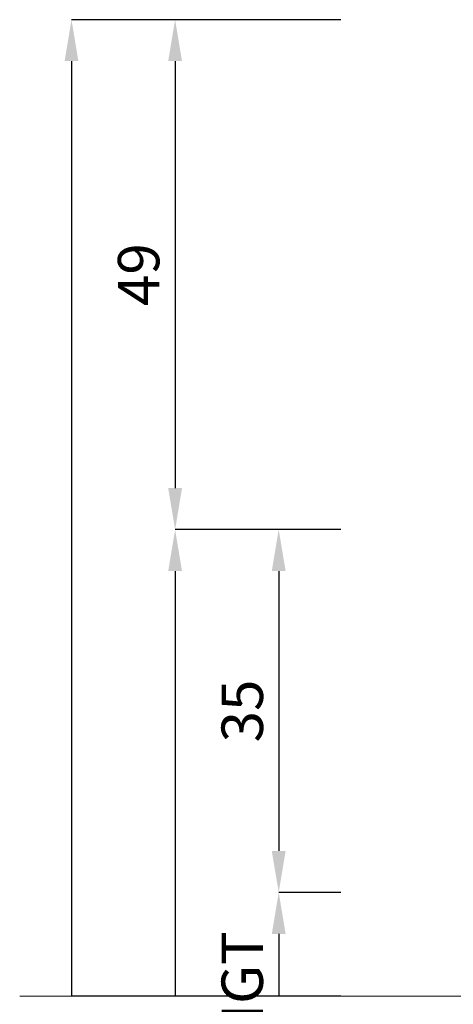
# Model space of a CAD drawing. Extents: x 451 to 3647, y -4884 to -3349.
# Drawn here: x 2022 to 2064, y -3583 to -3488 of the extents above; entities that cross this region are included whole.
import ezdxf

# ---------------------------------------------------------------- set-up
doc = ezdxf.new("R2010")
doc.units = 0
doc.layers.get('DEFPOINTS').update_dxf_attribs({"color": 5, "linetype": 'CONTINUOUS'})
for name, color, linetype, lineweight in [('TCL01 thick', 6, 'CONTINUOUS', 20), ('TCL07 dim', 7, 'CONTINUOUS', 20), ('TCL07dim', 7, 'CONTINUOUS', 20)]:
    doc.layers.add(name, color=color, linetype=linetype, lineweight=lineweight)
doc.styles.get("Standard").update_dxf_attribs({"font": 'isocpeur.ttf', "width": 0.8})
doc.dimstyles.new('1-2', dxfattribs={"dimtxt": 4, "dimasz": 4, "dimexe": 0, "dimexo": 4, "dimgap": 1, "dimtad": 1, "dimdec": 1, "dimrnd": 0.5, "dimdsep": 46, "dimtxsty": 'Standard', "dimcen": 2.5, "dimadec": 1, "dimazin": 3, "dimtfac": 1, "dimtdec": 1, "dimtmove": 0, "dimatfit": 3, "dimfxl": 1, "dimarcsym": 0})

# ---------------------------------------------------------------- blocks, each defined once
blk = doc.blocks.new('*D60')
at = {"layer": 'DEFPOINTS', "color": 0, "transparency": 16777216}
for p in [(2057.159, -3585.386), (2047.159, -3595.386), (2057.159, -3595.386)]:
    blk.add_point(p, dxfattribs=at)
at = {"layer": 'TCL07dim', "color": 0, "linetype": 'ByBlock', "lineweight": -2, "transparency": 16777216}
for p, q in [((2053.159, -3585.386), (2047.159, -3585.386)), ((2047.159, -3585.386), (2047.159, -3591.386)), ((2053.159, -3595.386), (2047.159, -3595.386))]:
    blk.add_line(p, q, dxfattribs=at)
at = {"layer": 'TCL07dim', "color": 0, "transparency": 16777216}
blk.add_solid([(2046.492, -3591.386), (2047.826, -3591.386), (2047.159, -3595.386)], dxfattribs=at)
at = {"layer": 'TCL07dim', "color": 0, "transparency": 16777216, "insert": (2044.159, -3588.386), "char_height": 4, "attachment_point": 5, "rotation": 90, "bg_fill": 3, "box_fill_scale": 1.1, "bg_fill_color": 256, "bg_fill_true_color": 13158600, "bg_fill_transparency": 0}
blk.add_mtext('DAYLIHGT', dxfattribs=at)
blk = doc.blocks.new('_None')
blk = doc.blocks.new('*U41')
at = {"layer": 'TCL01 thick', "color": 6}
blk.add_lwpolyline([(0, -216.3), (0, -10.71), (-1.905, -8.805), (1.905, -4.995), (0, -3.09), (0, 58.1)], dxfattribs=at)
blk = doc.blocks.new('*D74')
at = {"layer": 'DEFPOINTS', "color": 0, "transparency": 16777216}
for p in [(2057.159, -3487.686), (2037.159, -3536.883), (2057.159, -3536.883)]:
    blk.add_point(p, dxfattribs=at)
at = {"layer": 'TCL07 dim', "color": 0, "linetype": 'ByBlock', "lineweight": -2, "transparency": 16777216}
for p, q in [((2053.159, -3487.686), (2037.159, -3487.686)), ((2037.159, -3491.686), (2037.159, -3532.883)), ((2053.159, -3536.883), (2037.159, -3536.883))]:
    blk.add_line(p, q, dxfattribs=at)
at = {"layer": 'TCL07 dim', "color": 0, "transparency": 16777216}
for points in [[(2036.492, -3491.686), (2037.826, -3491.686), (2037.159, -3487.686)], [(2036.492, -3532.883), (2037.826, -3532.883), (2037.159, -3536.883)]]:
    blk.add_solid(points, dxfattribs=at)
at = {"layer": 'TCL07 dim', "color": 0, "transparency": 16777216, "insert": (2034.159, -3512.284), "char_height": 4, "attachment_point": 5, "rotation": 90, "bg_fill": 3, "box_fill_scale": 1.1, "bg_fill_color": 256, "bg_fill_true_color": 13158600, "bg_fill_transparency": 0}
blk.add_mtext('49', dxfattribs=at)
blk = doc.blocks.new('*D75')
at = {"layer": 'DEFPOINTS', "color": 0, "transparency": 16777216}
for p in [(2057.159, -3536.883), (2037.159, -3581.886), (2057.159, -3581.886)]:
    blk.add_point(p, dxfattribs=at)
at = {"layer": 'TCL07 dim', "color": 0, "linetype": 'ByBlock', "lineweight": -2, "transparency": 16777216}
for p, q in [((2053.159, -3536.883), (2037.159, -3536.883)), ((2037.159, -3540.883), (2037.159, -3581.886)), ((2053.159, -3581.886), (2037.159, -3581.886))]:
    blk.add_line(p, q, dxfattribs=at)
at = {"layer": 'TCL07 dim', "color": 0, "transparency": 16777216}
blk.add_solid([(2036.492, -3540.883), (2037.826, -3540.883), (2037.159, -3536.883)], dxfattribs=at)
blk = doc.blocks.new('*D76')
at = {"layer": 'DEFPOINTS', "color": 0, "transparency": 16777216}
for p in [(2057.159, -3536.883), (2047.159, -3571.886), (2057.159, -3571.886)]:
    blk.add_point(p, dxfattribs=at)
at = {"layer": 'TCL07 dim', "color": 0, "linetype": 'ByBlock', "lineweight": -2, "transparency": 16777216}
for p, q in [((2053.159, -3536.883), (2047.159, -3536.883)), ((2047.159, -3540.883), (2047.159, -3567.886)), ((2053.159, -3571.886), (2047.159, -3571.886))]:
    blk.add_line(p, q, dxfattribs=at)
at = {"layer": 'TCL07 dim', "color": 0, "transparency": 16777216}
for points in [[(2046.492, -3540.883), (2047.826, -3540.883), (2047.159, -3536.883)], [(2046.492, -3567.886), (2047.826, -3567.886), (2047.159, -3571.886)]]:
    blk.add_solid(points, dxfattribs=at)
at = {"layer": 'TCL07 dim', "color": 0, "transparency": 16777216, "insert": (2044.159, -3554.384), "char_height": 4, "attachment_point": 5, "rotation": 90, "bg_fill": 3, "box_fill_scale": 1.1, "bg_fill_color": 256, "bg_fill_true_color": 13158600, "bg_fill_transparency": 0}
blk.add_mtext('35', dxfattribs=at)
blk = doc.blocks.new('*D77')
at = {"layer": 'DEFPOINTS', "color": 0, "transparency": 16777216}
for p in [(2057.159, -3571.886), (2047.159, -3581.886), (2057.159, -3581.886)]:
    blk.add_point(p, dxfattribs=at)
at = {"layer": 'TCL07 dim', "color": 0, "linetype": 'ByBlock', "lineweight": -2, "transparency": 16777216}
for p, q in [((2053.159, -3571.886), (2047.159, -3571.886)), ((2047.159, -3575.886), (2047.159, -3581.886)), ((2053.159, -3581.886), (2047.159, -3581.886))]:
    blk.add_line(p, q, dxfattribs=at)
at = {"layer": 'TCL07 dim', "color": 0, "transparency": 16777216}
blk.add_solid([(2046.492, -3575.886), (2047.826, -3575.886), (2047.159, -3571.886)], dxfattribs=at)
blk = doc.blocks.new('*D78')
at = {"layer": 'DEFPOINTS', "color": 0, "transparency": 16777216}
for p in [(2057.159, -3487.686), (2027.159, -3581.886), (2057.159, -3581.886)]:
    blk.add_point(p, dxfattribs=at)
at = {"layer": 'TCL07 dim', "color": 0, "linetype": 'ByBlock', "lineweight": -2, "transparency": 16777216}
for p, q in [((2053.159, -3487.686), (2027.159, -3487.686)), ((2027.159, -3491.686), (2027.159, -3581.886)), ((2053.159, -3581.886), (2027.159, -3581.886))]:
    blk.add_line(p, q, dxfattribs=at)
at = {"layer": 'TCL07 dim', "color": 0, "transparency": 16777216}
blk.add_solid([(2026.492, -3491.686), (2027.826, -3491.686), (2027.159, -3487.686)], dxfattribs=at)

msp = doc.modelspace()

# ---------------------------------------------------------------- block references
at = {"layer": 'TCL07 dim', "rotation": 89.99999999999997}
msp.add_blockref('*U41', (2080.259, -3581.886), dxfattribs=at)

# ---------------------------------------------------------------- dimensions: what is measured, and where the dimension line sits
at = {"layer": 'TCL07 dim'}
for base, p1, picture, middle in [((2027.159, -3581.886), (2057.159, -3487.686), '*D78', (2027.159, -3536.786)), ((2037.159, -3581.886), (2057.159, -3536.883), '*D75', (2037.159, -3561.384))]:
    dim = msp.add_linear_dim(base=base, p1=p1, p2=(2057.159, -3581.886), angle=90, text=' ', dimstyle='1-2', override={"dimblk2": 'None', "dimsah": 1, "dimtfill": 1, "dimarcsym": 1}, dxfattribs=at)
    dim.commit()
    dim.dimension.update_dxf_attribs({"geometry": picture, "text_midpoint": middle})

# ---------------------------------------------------------------- next in the draw order: dimensions: what is measured, and where the dimension line sits
dim = msp.add_linear_dim(base=(2037.159, -3536.883), p1=(2057.159, -3487.686), p2=(2057.159, -3536.883), angle=90, dimstyle='1-2', override={"dimtfill": 1, "dimarcsym": 1}, dxfattribs=at)
dim.commit()
dim.dimension.update_dxf_attribs({"geometry": '*D74', "text_midpoint": (2034.159, -3512.284)})

# ---------------------------------------------------------------- next in the draw order: dimensions: what is measured, and where the dimension line sits
dim = msp.add_linear_dim(base=(2047.159, -3571.886), p1=(2057.159, -3536.883), p2=(2057.159, -3571.886), angle=90, dimstyle='1-2', override={"dimtfill": 1, "dimarcsym": 1}, dxfattribs=at)
dim.commit()
dim.dimension.update_dxf_attribs({"geometry": '*D76', "text_midpoint": (2044.159, -3554.384)})

# ---------------------------------------------------------------- next in the draw order: dimensions: what is measured, and where the dimension line sits
dim = msp.add_linear_dim(base=(2047.159, -3581.886), p1=(2057.159, -3571.886), p2=(2057.159, -3581.886), angle=90, text=' ', dimstyle='1-2', override={"dimblk2": 'None', "dimsah": 1, "dimtfill": 1, "dimarcsym": 1}, dxfattribs=at)
dim.commit()
dim.dimension.update_dxf_attribs({"geometry": '*D77', "text_midpoint": (2047.159, -3578.886)})

# ---------------------------------------------------------------- next in the draw order: dimensions: what is measured, and where the dimension line sits
at = {"layer": 'TCL07dim'}
dim = msp.add_linear_dim(base=(2047.159, -3595.386), p1=(2057.159, -3585.386), p2=(2057.159, -3595.386), angle=90, text='DAYLIHGT', dimstyle='1-2', override={"dimblk1": 'None', "dimsah": 1, "dimtfill": 1, "dimarcsym": 1}, dxfattribs=at)
dim.commit()
dim.dimension.update_dxf_attribs({"geometry": '*D60', "text_midpoint": (2047.159, -3588.386), "dimtype": 160})

doc.saveas('drawing.dxf')
